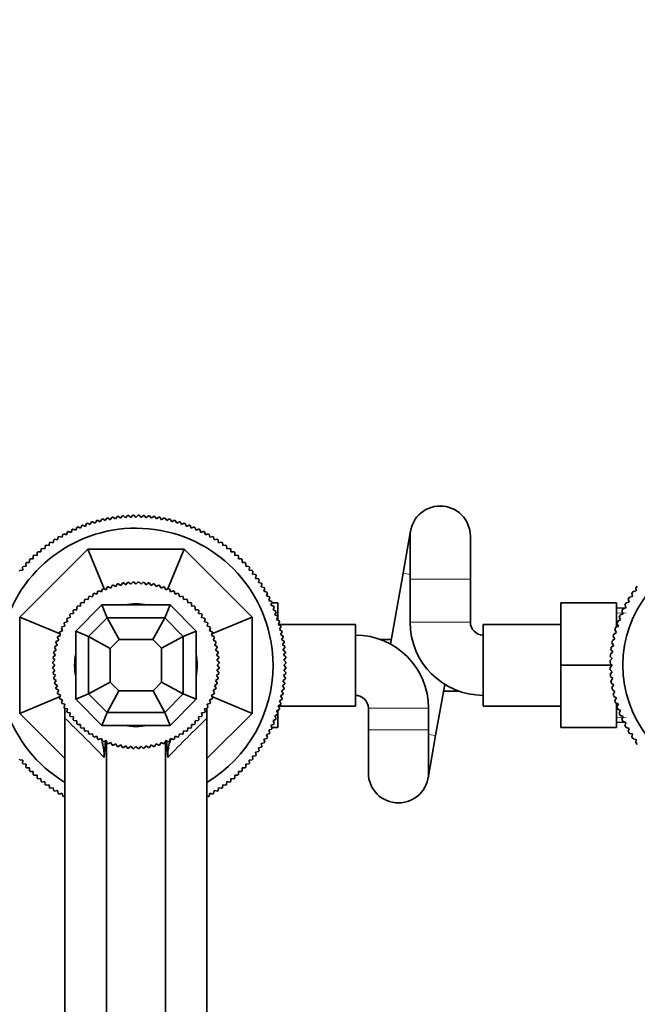
# Model space of a CAD drawing. Units: millimetres. Extents: x 0 to 2407, y 0 to 2722.
# Drawn here: x 1084 to 1228, y 714 to 942 of the extents above; entities that cross this region are included whole.
import ezdxf
from ezdxf import colors
from ezdxf.entities.mleader import LeaderData, LeaderLine
from ezdxf.math import Vec2, Vec3

# ---------------------------------------------------------------- set-up
doc = ezdxf.new("R2010")
doc.units = ezdxf.units.MM
doc.layers.add('DV3_Défaut', color=7, linetype='Continuous')
doc.layers.add('Défaut', color=7, linetype='Continuous')

# ---------------------------------------------------------------- blocks, each defined once
blk = doc.blocks.new('_DOT')
at = {"color": 0}
blk.add_line((0, 0), (-1, 0), dxfattribs=at)
at = {"color": 0, "const_width": 0.333}
blk.add_lwpolyline([(-0.1665, 0, 1), (0.1665, 0, 1)], format="xyb", close=True, dxfattribs=at)
blk = doc.blocks.new('SE2')
at = {"layer": 'DV3_Défaut', "color": 7, "linetype": 'Continuous', "lineweight": 35}
for p, q in [((1102.78, 825.72), (1103.14, 826.33)), ((1103.36, 826.38), (1103.95, 825.99)), ((1103.95, 825.99), (1104.33, 826.58)), ((1104.55, 826.63), (1105.13, 826.22)), ((1105.13, 826.22), (1105.53, 826.8)), ((1105.75, 826.83), (1106.31, 826.41)), ((1106.31, 826.41), (1106.74, 826.97)), ((1106.96, 827), (1107.5, 826.56)), ((1107.5, 826.56), (1107.94, 827.1)), ((1108.17, 827.12), (1108.7, 826.66)), ((1108.7, 826.66), (1109.16, 827.19)), ((1109.38, 827.2), (1109.89, 826.72)), ((1109.89, 826.72), (1110.37, 827.24)), ((1110.6, 827.24), (1111.09, 826.74)), ((1111.09, 826.74), (1111.59, 827.24)), ((1111.81, 827.24), (1112.29, 826.72)), ((1112.29, 826.72), (1112.81, 827.2)), ((1113.03, 827.19), (1113.49, 826.66)), ((1113.49, 826.66), (1114.02, 827.12)), ((1114.24, 827.1), (1114.68, 826.56)), ((1114.68, 826.56), (1115.23, 827)), ((1115.45, 826.97), (1115.87, 826.41)), ((1115.87, 826.41), (1116.43, 826.83)), ((1116.66, 826.8), (1117.06, 826.22)), ((1117.06, 826.22), (1117.63, 826.63)), ((1117.85, 826.58), (1118.23, 825.99)), ((1118.23, 825.99), (1118.82, 826.38)), ((1119.04, 826.33), (1119.4, 825.72)), ((1096.04, 823.27), (1096.26, 823.93)), ((1096.47, 824.03), (1097.12, 823.77)), ((1097.12, 823.77), (1097.37, 824.43)), ((1097.58, 824.52), (1098.23, 824.24)), ((1098.23, 824.24), (1098.5, 824.89)), ((1098.71, 824.97), (1099.34, 824.67)), ((1099.34, 824.67), (1099.64, 825.31)), ((1099.85, 825.38), (1100.48, 825.06)), ((1100.48, 825.06), (1100.8, 825.69)), ((1101.01, 825.75), (1101.62, 825.41)), ((1101.62, 825.41), (1101.97, 826.03)), ((1102.18, 826.09), (1102.78, 825.72)), ((1119.4, 825.72), (1120, 826.09)), ((1120.22, 826.03), (1120.56, 825.41)), ((1120.56, 825.41), (1121.18, 825.75)), ((1121.39, 825.69), (1121.71, 825.06)), ((1121.71, 825.06), (1122.33, 825.38)), ((1122.54, 825.31), (1122.84, 824.67)), ((1122.84, 824.67), (1123.48, 824.97)), ((1123.69, 824.89), (1123.96, 824.24)), ((1123.96, 824.24), (1124.61, 824.52)), ((1124.81, 824.43), (1125.06, 823.77)), ((1125.06, 823.77), (1125.72, 824.03)), ((1125.92, 823.93), (1126.15, 823.27)), ((1091.88, 820.87), (1092.02, 821.56)), ((1092.21, 821.68), (1092.89, 821.52)), ((1092.89, 821.52), (1093.05, 822.21)), ((1093.24, 822.32), (1093.92, 822.14)), ((1093.92, 822.14), (1094.1, 822.82)), ((1094.3, 822.93), (1094.97, 822.72)), ((1094.97, 822.72), (1095.17, 823.4)), ((1095.37, 823.5), (1096.04, 823.27)), ((1126.15, 823.27), (1126.82, 823.5)), ((1127.01, 823.4), (1127.22, 822.72)), ((1127.22, 822.72), (1127.89, 822.93)), ((1128.09, 822.82), (1128.27, 822.14)), ((1128.27, 822.14), (1128.95, 822.32)), ((1129.14, 822.21), (1129.3, 821.52)), ((1129.3, 821.52), (1129.98, 821.68)), ((1130.17, 821.56), (1130.3, 820.87)), ((1174.9, 823.61), (1173.16, 813.76)), ((1174.79, 822.39), (1174.79, 812.39)), ((1188.79, 812.39), (1188.79, 822.39)), ((1084.09, 803.58), (1099.91, 819.39)), ((1089.01, 818.71), (1089.07, 819.41)), ((1089.25, 819.55), (1089.95, 819.46)), ((1089.95, 819.46), (1090.03, 820.16)), ((1090.21, 820.29), (1090.9, 820.18)), ((1090.9, 820.18), (1091.01, 820.88)), ((1091.2, 821.01), (1091.88, 820.87)), ((1103.8, 810), (1099.91, 819.39)), ((1099.91, 819.39), (1122.28, 819.39)), ((1118.39, 810), (1122.28, 819.39)), ((1122.28, 819.39), (1138.09, 803.58)), ((1130.3, 820.87), (1130.99, 821.01)), ((1131.17, 820.88), (1131.28, 820.18)), ((1131.28, 820.18), (1131.98, 820.29)), ((1132.16, 820.16), (1132.24, 819.46)), ((1132.24, 819.46), (1132.94, 819.55)), ((1133.11, 819.41), (1133.17, 818.71)), ((1086.38, 816.26), (1086.37, 816.96)), ((1086.53, 817.12), (1087.23, 817.1)), ((1087.23, 817.1), (1087.24, 817.81)), ((1087.41, 817.96), (1088.11, 817.92)), ((1088.11, 817.92), (1088.15, 818.62)), ((1088.31, 818.77), (1089.01, 818.71)), ((1133.17, 818.71), (1133.87, 818.77)), ((1134.04, 818.62), (1134.08, 817.92)), ((1134.08, 817.92), (1134.78, 817.96)), ((1134.94, 817.81), (1134.95, 817.1)), ((1134.95, 817.1), (1135.66, 817.12)), ((1135.81, 816.96), (1135.8, 816.26)), ((1084.78, 814.47), (1084.72, 815.17)), ((1084.86, 815.34), (1085.57, 815.38)), ((1085.57, 815.38), (1085.53, 816.08)), ((1085.68, 816.24), (1086.38, 816.26)), ((1135.8, 816.26), (1136.5, 816.24)), ((1136.66, 816.08), (1136.62, 815.38)), ((1136.62, 815.38), (1137.32, 815.34)), ((1137.47, 815.17), (1137.41, 814.47)), ((1084.08, 814.41), (1084.78, 814.47)), ((1137.41, 814.47), (1138.11, 814.41)), ((1138.25, 814.24), (1138.16, 813.54)), ((1138.16, 813.54), (1138.86, 813.46)), ((1138.99, 813.28), (1138.88, 812.58)), ((1138.88, 812.58), (1139.58, 812.47)), ((1173.16, 813.76), (1170.26, 797.3)), ((1174.79, 812.39), (1174.79, 802.39)), ((1188.79, 802.39), (1188.79, 812.39)), ((1103.3, 810.11), (1103.07, 809.45)), ((1104.15, 809.92), (1103.51, 810.2)), ((1104.43, 810.56), (1104.15, 809.92)), ((1105.27, 810.32), (1104.65, 810.64)), ((1105.59, 810.94), (1105.27, 810.32)), ((1106.41, 810.65), (1105.8, 811.01)), ((1106.76, 811.25), (1106.41, 810.65)), ((1107.56, 810.91), (1106.98, 811.3)), ((1107.95, 811.49), (1107.56, 810.91)), ((1108.73, 811.1), (1108.18, 811.52)), ((1109.16, 811.65), (1108.73, 811.1)), ((1109.91, 811.21), (1109.39, 811.67)), ((1110.37, 811.73), (1109.91, 811.21)), ((1111.09, 811.24), (1110.6, 811.74)), ((1111.59, 811.74), (1111.09, 811.24)), ((1112.28, 811.21), (1111.81, 811.73)), ((1112.8, 811.67), (1112.28, 811.21)), ((1113.46, 811.1), (1113.03, 811.65)), ((1114.01, 811.52), (1113.46, 811.1)), ((1114.63, 810.91), (1114.23, 811.49)), ((1115.2, 811.3), (1114.63, 810.91)), ((1115.78, 810.65), (1115.43, 811.25)), ((1116.38, 811.01), (1115.78, 810.65)), ((1116.92, 810.32), (1116.6, 810.94)), ((1117.54, 810.64), (1116.92, 810.32)), ((1118.03, 809.92), (1117.75, 810.56)), ((1118.67, 810.2), (1118.03, 809.92)), ((1119.12, 809.45), (1118.88, 810.11)), ((1139.7, 812.29), (1139.57, 811.6)), ((1139.57, 811.6), (1140.26, 811.47)), ((1140.38, 811.28), (1140.22, 810.6)), ((1140.22, 810.6), (1140.91, 810.44)), ((1141.02, 810.25), (1140.84, 809.57)), ((1227.35, 809.65), (1227.24, 810.34)), ((1100.12, 808.33), (1100.01, 807.64)), ((1100.99, 808.31), (1100.31, 808.46)), ((1101.15, 808.99), (1100.99, 808.31)), ((1102.01, 808.91), (1101.34, 809.11)), ((1102.21, 809.58), (1102.01, 808.91)), ((1103.07, 809.45), (1102.41, 809.69)), ((1119.78, 809.69), (1119.12, 809.45)), ((1120.17, 808.91), (1119.98, 809.58)), ((1120.84, 809.11), (1120.17, 808.91)), ((1121.19, 808.31), (1121.04, 808.99)), ((1121.87, 808.46), (1121.19, 808.31)), ((1122.17, 807.64), (1122.06, 808.33)), ((1140.84, 809.57), (1141.52, 809.39)), ((1141.63, 809.19), (1141.42, 808.52)), ((1141.42, 808.52), (1142.09, 808.32)), ((1142.2, 808.12), (1141.97, 807.45)), ((1225.79, 808.23), (1226.48, 808.38)), ((1226.48, 808.38), (1226.33, 809.07)), ((1226.66, 809.54), (1227.35, 809.65)), ((1097.09, 800.31), (1103.17, 806.39)), ((1097.33, 806), (1097.35, 805.3)), ((1098.19, 806.14), (1097.49, 806.16)), ((1098.21, 806.83), (1098.19, 806.14)), ((1099.08, 806.92), (1098.38, 806.98)), ((1099.14, 807.61), (1099.08, 806.92)), ((1100.01, 807.64), (1099.32, 807.75)), ((1103.17, 806.39), (1119.01, 806.39)), ((1103.17, 806.39), (1104.42, 803.39)), ((1117.77, 803.39), (1119.01, 806.39)), ((1119.01, 806.39), (1125.09, 800.31)), ((1122.86, 807.75), (1122.17, 807.64)), ((1123.11, 806.92), (1123.04, 807.61)), ((1123.8, 806.98), (1123.11, 806.92)), ((1124, 806.14), (1123.97, 806.83)), ((1124.69, 806.16), (1124, 806.14)), ((1124.83, 805.3), (1124.86, 806)), ((1141.97, 807.45), (1142.63, 807.22)), ((1142.73, 807.02), (1142.47, 806.37)), ((1142.47, 806.37), (1143.13, 806.11)), ((1142.68, 806.89), (1144.09, 806.89)), ((1143.22, 805.91), (1142.94, 805.26)), ((1144.09, 802.84), (1144.09, 806.89)), ((1209.79, 806.89), (1209.79, 792.39)), ((1222.79, 806.89), (1209.79, 806.89)), ((1222.79, 806.89), (1222.79, 801.27)), ((1224.94, 805.72), (1222.79, 805.62)), ((1224.28, 805.5), (1224.94, 805.72)), ((1224.94, 805.72), (1224.73, 806.39)), ((1225, 806.89), (1225.68, 807.07)), ((1225.68, 807.07), (1225.49, 807.75)), ((1093.49, 799.69), (1084.09, 803.58)), ((1084.09, 781.21), (1084.09, 803.58)), ((1095.84, 803.47), (1095.15, 803.36)), ((1095.73, 804.16), (1095.84, 803.47)), ((1096.57, 804.41), (1095.87, 804.34)), ((1096.5, 805.1), (1096.57, 804.41)), ((1097.35, 805.3), (1096.65, 805.28)), ((1100.09, 799.07), (1104.42, 803.39)), ((1104.42, 803.39), (1117.77, 803.39)), ((1104.42, 803.39), (1107.19, 798.39)), ((1114.99, 798.39), (1117.77, 803.39)), ((1117.77, 803.39), (1122.09, 799.07)), ((1125.53, 805.28), (1124.83, 805.3)), ((1125.62, 804.41), (1125.68, 805.1)), ((1126.31, 804.34), (1125.62, 804.41)), ((1126.34, 803.47), (1126.45, 804.16)), ((1127.03, 803.36), (1126.34, 803.47)), ((1128.7, 799.69), (1138.09, 803.58)), ((1138.09, 803.58), (1138.09, 781.21)), ((1142.94, 805.26), (1143.59, 804.99)), ((1143.67, 804.78), (1143.37, 804.14)), ((1143.37, 804.14), (1144.01, 803.85)), ((1144.08, 803.63), (1143.76, 803.01)), ((1223.69, 802.91), (1223.41, 803.55)), ((1223.63, 804.08), (1224.28, 804.33)), ((1224.28, 804.33), (1224.03, 804.99)), ((1093.8, 801.08), (1094.04, 800.42)), ((1094.57, 801.48), (1093.9, 801.28)), ((1094.38, 802.15), (1094.57, 801.48)), ((1095.18, 802.49), (1094.5, 802.34)), ((1095.03, 803.18), (1095.18, 802.49)), ((1127.01, 802.49), (1127.16, 803.18)), ((1127.69, 802.34), (1127.01, 802.49)), ((1127.61, 801.48), (1127.81, 802.15)), ((1128.28, 801.28), (1127.61, 801.48)), ((1128.15, 800.42), (1128.39, 801.08)), ((1143.76, 803.01), (1144.39, 802.69)), ((1144.45, 802.48), (1144.11, 801.86)), ((1144.11, 801.86), (1144.73, 801.52)), ((1162.09, 801.89), (1144.13, 801.89)), ((1144.78, 801.31), (1144.42, 800.7)), ((1162.09, 782.89), (1162.09, 801.89)), ((1191.79, 801.89), (1191.79, 782.89)), ((1209.79, 801.89), (1191.79, 801.89)), ((1222.55, 801.15), (1223.18, 801.46)), ((1223.18, 801.46), (1222.86, 802.09)), ((1223.05, 802.63), (1223.69, 802.91)), ((1092.85, 798.84), (1093.17, 798.22)), ((1093.57, 799.33), (1092.93, 799.06)), ((1093.29, 799.97), (1093.57, 799.33)), ((1094.04, 800.42), (1093.38, 800.18)), ((1097.09, 784.47), (1097.09, 800.31)), ((1100.09, 799.07), (1097.09, 800.31)), ((1100.09, 785.72), (1100.09, 799.07)), ((1105.09, 796.29), (1100.09, 799.07)), ((1117.03, 796.36), (1122.09, 799.07)), ((1122.09, 799.07), (1125.09, 800.31)), ((1122.09, 785.72), (1122.09, 799.07)), ((1125.09, 784.47), (1125.09, 800.31)), ((1128.81, 800.18), (1128.15, 800.42)), ((1128.62, 799.33), (1128.9, 799.97)), ((1129.26, 799.06), (1128.62, 799.33)), ((1129.02, 798.22), (1129.34, 798.84)), ((1144.42, 800.7), (1145.02, 800.34)), ((1145.07, 800.12), (1144.69, 799.54)), ((1144.69, 799.54), (1145.28, 799.15)), ((1145.32, 798.93), (1144.92, 798.36)), ((1222.38, 798.5), (1222, 799.08)), ((1222.14, 799.64), (1222.74, 799.99)), ((1222.74, 799.99), (1222.39, 800.6)), ((1092.18, 796.5), (1092.58, 795.93)), ((1092.84, 797.08), (1092.23, 796.73)), ((1092.48, 797.68), (1092.84, 797.08)), ((1093.17, 798.22), (1092.54, 797.9)), ((1105.09, 796.29), (1107.19, 798.39)), ((1107.19, 798.39), (1114.99, 798.39)), ((1114.99, 798.39), (1117.03, 796.36)), ((1117.03, 788.43), (1117.03, 796.36)), ((1129.64, 797.9), (1129.02, 798.22)), ((1129.35, 797.08), (1129.71, 797.68)), ((1129.95, 796.73), (1129.35, 797.08)), ((1129.61, 795.93), (1130, 796.5)), ((1144.92, 798.36), (1145.5, 797.96)), ((1145.53, 797.74), (1145.11, 797.17)), ((1145.11, 797.17), (1145.67, 796.75)), ((1145.7, 796.53), (1145.25, 795.98)), ((1170.45, 798.39), (1167.84, 798.39)), ((1221.54, 796.57), (1222.1, 796.99)), ((1222.1, 796.99), (1221.69, 797.55)), ((1221.8, 798.11), (1222.38, 798.5)), ((1091.82, 794.1), (1092.28, 793.58)), ((1092.39, 794.76), (1091.84, 794.33)), ((1091.96, 795.31), (1092.39, 794.76)), ((1092.58, 795.93), (1092, 795.53)), ((1105.09, 788.49), (1105.09, 796.29)), ((1130.19, 795.53), (1129.61, 795.93)), ((1129.79, 794.76), (1130.22, 795.31)), ((1130.35, 794.33), (1129.79, 794.76)), ((1129.91, 793.58), (1130.37, 794.1)), ((1145.25, 795.98), (1145.8, 795.54)), ((1145.82, 795.32), (1145.36, 794.79)), ((1145.36, 794.79), (1145.89, 794.33)), ((1145.9, 794.11), (1145.42, 793.59)), ((1221.78, 793.93), (1221.31, 794.45)), ((1221.36, 795.02), (1221.9, 795.46)), ((1221.9, 795.46), (1221.46, 796.01)), ((1091.75, 792.89), (1092.24, 792.39)), ((1092.24, 792.39), (1091.75, 791.9)), ((1092.28, 793.58), (1091.76, 793.12)), ((1130.43, 793.12), (1129.91, 793.58)), ((1129.94, 792.39), (1130.44, 792.89)), ((1130.44, 791.9), (1129.94, 792.39)), ((1145.42, 793.59), (1145.94, 793.11)), ((1145.94, 792.89), (1145.44, 792.39)), ((1145.44, 792.39), (1145.94, 791.9)), ((1209.79, 792.39), (1209.79, 777.89)), ((1221.74, 792.39), (1209.79, 792.39)), ((1221.74, 792.39), (1221.25, 792.89)), ((1221.25, 791.9), (1221.74, 792.39)), ((1221.26, 793.46), (1221.78, 793.93)), ((1091.76, 791.67), (1092.28, 791.21)), ((1092.28, 791.21), (1091.82, 790.69)), ((1091.84, 790.46), (1092.39, 790.03)), ((1092.39, 790.03), (1091.96, 789.48)), ((1129.79, 790.03), (1130.35, 790.46)), ((1130.22, 789.48), (1129.79, 790.03)), ((1129.91, 791.21), (1130.43, 791.67)), ((1130.37, 790.69), (1129.91, 791.21)), ((1145.89, 790.46), (1145.36, 790)), ((1145.36, 790), (1145.82, 789.47)), ((1145.94, 791.67), (1145.42, 791.2)), ((1145.42, 791.2), (1145.9, 790.68)), ((1221.78, 790.86), (1221.26, 791.33)), ((1221.31, 790.34), (1221.78, 790.86)), ((1221.9, 789.33), (1221.36, 789.77)), ((1092, 789.25), (1092.58, 788.86)), ((1092.58, 788.86), (1092.18, 788.28)), ((1092.23, 788.06), (1092.84, 787.71)), ((1092.84, 787.71), (1092.48, 787.11)), ((1105.09, 788.49), (1100.09, 785.72)), ((1105.09, 788.49), (1107.13, 786.46)), ((1115.06, 786.46), (1117.03, 788.43)), ((1117.03, 788.43), (1122.09, 785.72)), ((1129.35, 787.71), (1129.95, 788.06)), ((1129.71, 787.11), (1129.35, 787.71)), ((1129.61, 788.86), (1130.19, 789.25)), ((1130, 788.28), (1129.61, 788.86)), ((1145.67, 788.04), (1145.11, 787.61)), ((1145.11, 787.61), (1145.53, 787.05)), ((1145.8, 789.25), (1145.25, 788.8)), ((1145.25, 788.8), (1145.7, 788.26)), ((1180.72, 776.03), (1182.83, 787.95)), ((1221.46, 788.78), (1221.9, 789.33)), ((1222.1, 787.8), (1221.54, 788.22)), ((1221.69, 787.24), (1222.1, 787.8)), ((1093.49, 785.1), (1084.09, 781.21)), ((1092.54, 786.89), (1093.17, 786.57)), ((1093.17, 786.57), (1092.85, 785.95)), ((1092.93, 785.73), (1093.57, 785.46)), ((1093.57, 785.46), (1093.29, 784.81)), ((1100.09, 785.72), (1097.09, 784.47)), ((1100.09, 785.72), (1104.42, 781.39)), ((1107.13, 786.46), (1104.42, 781.39)), ((1107.13, 786.46), (1115.06, 786.46)), ((1117.77, 781.39), (1115.06, 786.46)), ((1117.77, 781.39), (1122.09, 785.72)), ((1122.09, 785.72), (1125.09, 784.47)), ((1128.62, 785.46), (1129.26, 785.73)), ((1128.9, 784.81), (1128.62, 785.46)), ((1128.7, 785.1), (1138.09, 781.21)), ((1129.02, 786.57), (1129.64, 786.89)), ((1129.34, 785.95), (1129.02, 786.57)), ((1145.28, 785.63), (1144.69, 785.25)), ((1144.69, 785.25), (1145.07, 784.66)), ((1145.5, 786.83), (1144.92, 786.43)), ((1144.92, 786.43), (1145.32, 785.85)), ((1182.55, 786.39), (1186.05, 786.39)), ((1222.38, 786.29), (1221.8, 786.67)), ((1222, 785.7), (1222.38, 786.29)), ((1222.74, 784.8), (1222.14, 785.15)), ((1093.38, 784.6), (1094.04, 784.37)), ((1094.04, 784.37), (1093.8, 783.71)), ((1093.9, 783.51), (1094.57, 783.31)), ((1094.57, 783.31), (1094.38, 782.64)), ((1097.09, 784.47), (1103.17, 778.39)), ((1119.01, 778.39), (1125.09, 784.47)), ((1127.61, 783.31), (1128.28, 783.51)), ((1127.81, 782.64), (1127.61, 783.31)), ((1128.15, 784.37), (1128.81, 784.6)), ((1128.39, 783.71), (1128.15, 784.37)), ((1144.73, 783.27), (1144.11, 782.93)), ((1144.11, 782.93), (1144.45, 782.31)), ((1144.13, 782.89), (1162.09, 782.89)), ((1145.02, 784.45), (1144.42, 784.08)), ((1144.42, 784.08), (1144.78, 783.48)), ((1191.79, 782.89), (1209.79, 782.89)), ((1222.39, 784.19), (1222.74, 784.8)), ((1223.18, 783.32), (1222.55, 783.64)), ((1222.79, 783.52), (1222.79, 777.89)), ((1222.86, 782.7), (1223.18, 783.32)), ((1094.59, 770.71), (1084.09, 781.21)), ((1094.5, 782.45), (1095.18, 782.29)), ((1094.59, 780.06), (1094.59, 782.45)), ((1095.18, 782.29), (1095.03, 781.61)), ((1095.15, 781.42), (1095.84, 781.31)), ((1095.84, 781.31), (1095.73, 780.62)), ((1095.87, 780.44), (1096.57, 780.38)), ((1096.57, 780.38), (1096.5, 779.68)), ((1104.42, 781.39), (1103.17, 778.39)), ((1104.42, 781.39), (1117.77, 781.39)), ((1119.01, 778.39), (1117.77, 781.39)), ((1125.62, 780.38), (1126.31, 780.44)), ((1125.68, 779.68), (1125.62, 780.38)), ((1126.34, 781.31), (1127.03, 781.42)), ((1126.45, 780.62), (1126.34, 781.31)), ((1127.01, 782.29), (1127.69, 782.45)), ((1127.16, 781.61), (1127.01, 782.29)), ((1127.59, 782.44), (1127.59, 780.06)), ((1138.09, 781.21), (1127.59, 770.71)), ((1144.01, 780.94), (1143.37, 780.65)), ((1143.37, 780.65), (1143.67, 780.01)), ((1144.39, 782.1), (1143.76, 781.78)), ((1143.76, 781.78), (1144.08, 781.15)), ((1144.09, 777.89), (1144.09, 781.95)), ((1165.09, 782.39), (1165.09, 777.39)), ((1179.09, 777.39), (1179.09, 782.39)), ((1223.69, 781.88), (1223.05, 782.16)), ((1223.41, 781.24), (1223.69, 781.88)), ((1224.28, 780.46), (1223.63, 780.71)), ((1224.03, 779.8), (1224.28, 780.46)), ((1094.59, 780.06), (1094.59, 594.75)), ((1096.65, 779.51), (1097.35, 779.49)), ((1097.35, 779.49), (1097.33, 778.79)), ((1097.49, 778.63), (1098.19, 778.65)), ((1098.19, 778.65), (1098.21, 777.96)), ((1103.17, 778.39), (1119.01, 778.39)), ((1123.97, 777.96), (1124, 778.65)), ((1124, 778.65), (1124.69, 778.63)), ((1124.83, 779.49), (1125.53, 779.51)), ((1124.86, 778.79), (1124.83, 779.49)), ((1127.59, 780.06), (1127.59, 594.75)), ((1143.13, 778.67), (1142.47, 778.42)), ((1142.47, 778.42), (1142.73, 777.77)), ((1143.59, 779.8), (1142.94, 779.53)), ((1142.94, 779.53), (1143.22, 778.88)), ((1222.79, 779.17), (1224.94, 779.07)), ((1224.94, 779.07), (1224.28, 779.29)), ((1224.73, 778.4), (1224.94, 779.07)), ((1098.38, 777.8), (1099.08, 777.87)), ((1099.08, 777.87), (1099.14, 777.18)), ((1099.32, 777.04), (1100.01, 777.14)), ((1100.01, 777.14), (1100.12, 776.45)), ((1100.31, 776.33), (1100.99, 776.48)), ((1100.99, 776.48), (1101.15, 775.8)), ((1101.34, 775.68), (1102.01, 775.88)), ((1102.01, 775.88), (1102.21, 775.21)), ((1119.98, 775.21), (1120.17, 775.88)), ((1120.17, 775.88), (1120.84, 775.68)), ((1121.04, 775.8), (1121.19, 776.48)), ((1121.19, 776.48), (1121.87, 776.33)), ((1122.06, 776.45), (1122.17, 777.14)), ((1122.17, 777.14), (1122.86, 777.04)), ((1123.04, 777.18), (1123.11, 777.87)), ((1123.11, 777.87), (1123.8, 777.8)), ((1142.09, 776.47), (1141.42, 776.27)), ((1141.42, 776.27), (1141.63, 775.6)), ((1142.63, 777.56), (1141.97, 777.34)), ((1141.97, 777.34), (1142.2, 776.67)), ((1142.68, 777.89), (1144.09, 777.89)), ((1165.09, 777.39), (1165.09, 767.39)), ((1178.99, 766.18), (1180.72, 776.03)), ((1179.09, 767.39), (1179.09, 777.39)), ((1222.79, 777.89), (1209.79, 777.89)), ((1225.68, 777.72), (1225, 777.9)), ((1225.49, 777.04), (1225.68, 777.72)), ((1226.48, 776.41), (1225.79, 776.55)), ((1226.33, 775.72), (1226.48, 776.41)), ((1102.41, 775.1), (1103.07, 775.34)), ((1103.07, 775.34), (1103.3, 774.68)), ((1103.51, 774.59), (1104.15, 774.87)), ((1104, 774.8), (1103.67, 770.98)), ((1104.15, 774.87), (1104.43, 774.23)), ((1104.26, 774.63), (1104.26, 595.59)), ((1104.65, 774.15), (1105.27, 774.47)), ((1105.27, 774.47), (1105.59, 773.84)), ((1105.8, 773.78), (1106.41, 774.14)), ((1106.41, 774.14), (1106.76, 773.54)), ((1106.98, 773.49), (1107.56, 773.88)), ((1107.56, 773.88), (1107.95, 773.3)), ((1108.18, 773.27), (1108.73, 773.69)), ((1108.73, 773.69), (1109.16, 773.14)), ((1109.39, 773.12), (1109.91, 773.58)), ((1109.91, 773.58), (1110.37, 773.06)), ((1110.6, 773.05), (1111.09, 773.54)), ((1111.09, 773.54), (1111.59, 773.05)), ((1111.81, 773.06), (1112.28, 773.58)), ((1112.28, 773.58), (1112.8, 773.12)), ((1113.03, 773.14), (1113.46, 773.69)), ((1113.46, 773.69), (1114.01, 773.27)), ((1114.23, 773.3), (1114.63, 773.88)), ((1114.63, 773.88), (1115.2, 773.49)), ((1115.43, 773.54), (1115.78, 774.14)), ((1115.78, 774.14), (1116.38, 773.78)), ((1116.6, 773.84), (1116.92, 774.47)), ((1116.92, 774.47), (1117.54, 774.15)), ((1117.75, 774.23), (1118.03, 774.87)), ((1117.93, 774.63), (1117.93, 595.59)), ((1118.03, 774.87), (1118.67, 774.59)), ((1118.51, 770.98), (1118.18, 774.8)), ((1118.88, 774.68), (1119.12, 775.34)), ((1119.12, 775.34), (1119.78, 775.1)), ((1140.91, 774.35), (1140.22, 774.19)), ((1140.22, 774.19), (1140.38, 773.51)), ((1141.52, 775.4), (1140.84, 775.22)), ((1140.84, 775.22), (1141.02, 774.54)), ((1227.35, 775.14), (1226.66, 775.25)), ((1227.24, 774.45), (1227.35, 775.14)), ((1138.86, 771.33), (1138.16, 771.25)), ((1138.16, 771.25), (1138.25, 770.55)), ((1139.58, 772.31), (1138.88, 772.2)), ((1138.88, 772.2), (1138.99, 771.51)), ((1140.26, 773.32), (1139.57, 773.19)), ((1139.57, 773.19), (1139.7, 772.5)), ((1084.78, 770.31), (1084.08, 770.38)), ((1084.72, 769.62), (1084.78, 770.31)), ((1085.57, 769.41), (1084.86, 769.45)), ((1085.53, 768.71), (1085.57, 769.41)), ((1137.32, 769.45), (1136.62, 769.41)), ((1136.62, 769.41), (1136.66, 768.71)), ((1138.11, 770.38), (1137.41, 770.31)), ((1137.41, 770.31), (1137.47, 769.62)), ((1086.38, 768.53), (1085.68, 768.55)), ((1086.37, 767.83), (1086.38, 768.53)), ((1087.23, 767.69), (1086.53, 767.67)), ((1087.24, 766.98), (1087.23, 767.69)), ((1088.11, 766.87), (1087.41, 766.83)), ((1088.15, 766.17), (1088.11, 766.87)), ((1134.08, 766.87), (1134.04, 766.17)), ((1134.78, 766.83), (1134.08, 766.87)), ((1134.95, 767.69), (1134.94, 766.98)), ((1135.66, 767.67), (1134.95, 767.69)), ((1136.5, 768.55), (1135.8, 768.53)), ((1135.8, 768.53), (1135.81, 767.83)), ((1089.01, 766.08), (1088.31, 766.02)), ((1089.07, 765.38), (1089.01, 766.08)), ((1089.95, 765.33), (1089.25, 765.24)), ((1090.03, 764.63), (1089.95, 765.33)), ((1090.9, 764.6), (1090.21, 764.49)), ((1091.01, 763.91), (1090.9, 764.6)), ((1131.28, 764.6), (1131.17, 763.91)), ((1131.98, 764.49), (1131.28, 764.6)), ((1132.24, 765.33), (1132.16, 764.63)), ((1132.94, 765.24), (1132.24, 765.33)), ((1133.17, 766.08), (1133.11, 765.38)), ((1133.87, 766.02), (1133.17, 766.08)), ((1091.88, 763.92), (1091.2, 763.78)), ((1092.02, 763.23), (1091.88, 763.92)), ((1092.89, 763.26), (1092.21, 763.11)), ((1093.05, 762.58), (1092.89, 763.26)), ((1093.92, 762.65), (1093.24, 762.46)), ((1094.1, 761.97), (1093.92, 762.65)), ((1128.27, 762.65), (1128.09, 761.97)), ((1128.95, 762.46), (1128.27, 762.65)), ((1129.3, 763.26), (1129.14, 762.58)), ((1129.98, 763.11), (1129.3, 763.26)), ((1130.3, 763.92), (1130.17, 763.23)), ((1130.99, 763.78), (1130.3, 763.92)), ((1094.59, 761.95), (1094.3, 761.86)), ((1127.89, 761.86), (1127.59, 761.95))]:
    blk.add_line(p, q, dxfattribs=at)
at = {"layer": 'DV3_Défaut', "color": 7, "linetype": 'Continuous', "lineweight": 18}
for p, q in [((1173.16, 813.76), (1174.79, 813.47)), ((1188.79, 812.39), (1174.79, 812.39)), ((1222.84, 804.46), (1224.99, 804.56)), ((1188.79, 802.39), (1174.79, 802.39)), ((1179.09, 782.39), (1165.09, 782.39)), ((1222.84, 780.33), (1224.99, 780.23)), ((1179.09, 777.39), (1165.09, 777.39)), ((1179.09, 776.31), (1180.72, 776.03))]:
    blk.add_line(p, q, dxfattribs=at)
at = {"layer": 'DV3_Défaut', "color": 7, "linetype": 'Continuous', "lineweight": 35}
for centre, radius, start, end in [((1181.79, 822.39), 7, 0, 180), ((1111.09, 792.39), 34.85, 102.8162, 103.1838), ((1111.09, 792.39), 34.85, 100.8162, 101.1838), ((1111.09, 792.39), 34.85, 98.8162, 99.1838), ((1111.09, 792.39), 34.85, 96.8162, 97.1838), ((1111.09, 792.39), 34.85, 94.8162, 95.1838), ((1111.09, 792.39), 34.85, 92.8162, 93.1838), ((1111.09, 792.39), 34.85, 90.8162, 91.1838), ((1111.09, 792.39), 34.85, 88.8162, 89.1838), ((1111.09, 792.39), 34.85, 86.8162, 87.1838), ((1111.09, 792.39), 34.85, 84.8162, 85.1838), ((1111.09, 792.39), 34.85, 82.8162, 83.1838), ((1111.09, 792.39), 34.85, 80.8162, 81.1838), ((1111.09, 792.39), 34.85, 78.8162, 79.1838), ((1111.09, 792.39), 34.85, 76.8162, 77.1838), ((1111.09, 792.39), 31.85, 0, 238.7982), ((1111.09, 792.39), 34.85, 114.8162, 115.1838), ((1111.09, 792.39), 34.85, 112.8162, 113.1838), ((1111.09, 792.39), 34.85, 110.8162, 111.1838), ((1111.09, 792.39), 34.85, 108.8162, 109.1838), ((1111.09, 792.39), 34.85, 106.8162, 107.1838), ((1111.09, 792.39), 34.85, 104.8162, 105.1838), ((1111.09, 792.39), 34.85, 74.8162, 75.1838), ((1111.09, 792.39), 34.85, 72.8162, 73.1838), ((1111.09, 792.39), 34.85, 70.8162, 71.1838), ((1111.09, 792.39), 34.85, 68.8162, 69.1838), ((1111.09, 792.39), 34.85, 66.8162, 67.1838), ((1111.09, 792.39), 34.85, 64.8162, 65.1838), ((1111.09, 792.39), 34.85, 122.8162, 123.1838), ((1111.09, 792.39), 34.85, 120.8162, 121.1838), ((1111.09, 792.39), 34.85, 118.8162, 119.1838), ((1111.09, 792.39), 34.85, 116.8162, 117.1838), ((1111.09, 792.39), 34.85, 62.8162, 63.1838), ((1111.09, 792.39), 34.85, 60.8162, 61.1838), ((1111.09, 792.39), 34.85, 58.8162, 59.1838), ((1111.09, 792.39), 34.85, 56.8162, 57.1838), ((1111.09, 792.39), 34.85, 128.8162, 129.1838), ((1111.09, 792.39), 34.85, 126.8162, 127.1838), ((1111.09, 792.39), 34.85, 124.8162, 125.1838), ((1111.09, 792.39), 34.85, 54.8162, 55.1838), ((1111.09, 792.39), 34.85, 52.8162, 53.1838), ((1111.09, 792.39), 34.85, 50.8162, 51.1838), ((1251.09, 792.39), 26.85, 27.202, 332.798), ((1111.09, 792.39), 34.85, 134.8162, 135.1838), ((1111.09, 792.39), 34.85, 132.8162, 133.1838), ((1111.09, 792.39), 34.85, 130.8162, 131.1838), ((1111.09, 792.39), 34.85, 48.8162, 49.1838), ((1111.09, 792.39), 34.85, 46.8162, 47.1838), ((1111.09, 792.39), 34.85, 44.8162, 45.1838), ((1111.09, 792.39), 34.85, 138.8162, 139.1838), ((1111.09, 792.39), 34.85, 136.8162, 137.1838), ((1111.09, 792.39), 34.85, 42.8162, 43.1838), ((1111.09, 792.39), 34.85, 40.8162, 41.1838), ((1111.09, 792.39), 34.85, 140.8162, 141.1838), ((1111.09, 792.39), 34.85, 38.8162, 39.1838), ((1111.09, 792.39), 34.85, 36.8162, 37.1838), ((1111.09, 792.39), 34.85, 34.8162, 35.1838), ((1111.09, 792.39), 19.35, 113.062, 113.738), ((1111.09, 792.39), 19.35, 109.462, 110.138), ((1111.09, 792.39), 19.35, 105.862, 106.538), ((1111.09, 792.39), 19.35, 102.262, 102.938), ((1111.09, 792.39), 19.35, 98.662, 99.338), ((1111.09, 792.39), 19.35, 95.062, 95.738), ((1111.09, 792.39), 19.35, 91.462, 92.138), ((1111.09, 792.39), 19.35, 87.862, 88.538), ((1111.09, 792.39), 19.35, 84.262, 84.938), ((1111.09, 792.39), 19.35, 80.662, 81.338), ((1111.09, 792.39), 19.35, 77.062, 77.738), ((1111.09, 792.39), 19.35, 73.462, 74.138), ((1111.09, 792.39), 19.35, 69.862, 70.538), ((1111.09, 792.39), 19.35, 66.262, 66.938), ((1111.09, 792.39), 34.85, 32.8162, 33.1838), ((1111.09, 792.39), 34.85, 30.8162, 31.1838), ((1251.09, 792.39), 29.85, 141.9519, 143.0481), ((1111.09, 792.39), 19.35, 123.862, 124.538), ((1111.09, 792.39), 19.35, 120.262, 120.938), ((1111.09, 792.39), 19.35, 116.662, 117.338), ((1111.09, 792.39), 19.35, 62.662, 63.338), ((1111.09, 792.39), 19.35, 59.062, 59.738), ((1111.09, 792.39), 19.35, 55.462, 56.138), ((1111.09, 792.39), 34.85, 28.8162, 29.1838), ((1111.09, 792.39), 34.85, 26.8162, 27.1838), ((1251.09, 792.39), 29.85, 147.9519, 149.0481), ((1251.09, 792.39), 29.85, 144.9519, 146.0481), ((1111.09, 792.39), 19.35, 134.662, 135.338), ((1111.09, 792.39), 19.35, 131.062, 131.738), ((1111.09, 792.39), 19.35, 127.462, 128.138), ((1111.09, 792.39), 14.25, 79.2518, 100.7482), ((1111.09, 792.39), 19.35, 51.862, 52.538), ((1111.09, 792.39), 19.35, 48.262, 48.938), ((1111.09, 792.39), 19.35, 44.662, 45.338), ((1111.09, 792.39), 34.85, 24.8162, 25.1838), ((1111.09, 792.39), 34.85, 22.8162, 23.1838), ((1251.09, 792.39), 29.85, 150.9519, 152.0481), ((1111.09, 792.39), 19.35, 145.462, 146.138), ((1111.09, 792.39), 19.35, 141.862, 142.538), ((1111.09, 792.39), 19.35, 138.262, 138.938), ((1111.09, 792.39), 19.35, 41.062, 41.738), ((1111.09, 792.39), 19.35, 37.462, 38.138), ((1111.09, 792.39), 19.35, 33.862, 34.538), ((1111.09, 792.39), 34.85, 20.8162, 21.1838), ((1111.09, 792.39), 34.85, 18.8162, 19.1838), ((1251.09, 792.39), 29.85, 156.9519, 158.0481), ((1251.09, 792.39), 29.85, 153.9519, 155.0481), ((1111.09, 792.39), 19.35, 152.662, 153.338), ((1111.09, 792.39), 19.35, 149.062, 149.738), ((1111.09, 792.39), 19.35, 30.262, 30.938), ((1111.09, 792.39), 19.35, 26.662, 27.338), ((1111.09, 792.39), 34.85, 16.8162, 17.1838), ((1111.09, 792.39), 34.85, 14.8162, 15.1838), ((1191.79, 802.39), 17, 180, 270), ((1191.79, 802.39), 3, 180, 270), ((1251.09, 792.39), 29.85, 162.9519, 164.0481), ((1251.09, 792.39), 29.85, 159.9519, 161.0481), ((1111.09, 792.39), 19.35, 159.862, 160.538), ((1111.09, 792.39), 19.35, 156.262, 156.938), ((1111.09, 792.39), 19.35, 23.062, 23.738), ((1111.09, 792.39), 19.35, 19.462, 20.138), ((1111.09, 792.39), 34.85, 12.8162, 13.1838), ((1111.09, 792.39), 34.85, 10.8162, 11.1838), ((1162.09, 782.39), 17, 0, 90), ((1251.09, 792.39), 29.85, 165.9519, 167.0481), ((1111.09, 792.39), 19.35, 167.062, 167.738), ((1111.09, 792.39), 19.35, 163.462, 164.138), ((1111.09, 792.39), 19.35, 15.862, 16.538), ((1111.09, 792.39), 19.35, 12.262, 12.938), ((1111.09, 792.39), 34.85, 8.8162, 9.1838), ((1111.09, 792.39), 34.85, 6.8162, 7.1838), ((1251.09, 792.39), 29.85, 171.9519, 173.0481), ((1251.09, 792.39), 29.85, 168.9519, 170.0481), ((1111.09, 792.39), 19.35, 174.262, 174.938), ((1111.09, 792.39), 19.35, 170.662, 171.338), ((1111.09, 792.39), 14.25, 169.2518, 190.7482), ((1111.09, 792.39), 14.25, 0, 10.7482), ((1111.09, 792.39), 19.35, 8.662, 9.338), ((1111.09, 792.39), 19.35, 5.062, 5.738), ((1111.09, 792.39), 34.85, 4.8162, 5.1838), ((1111.09, 792.39), 34.85, 2.8162, 3.1838), ((1251.09, 792.39), 29.85, 174.9519, 176.0481), ((1111.09, 792.39), 19.35, 177.862, 178.538), ((1111.09, 792.39), 19.35, 181.462, 182.138), ((1111.09, 792.39), 14.25, 349.2518, 0), ((1111.09, 792.39), 31.85, 301.2018, 0), ((1111.09, 792.39), 19.35, 1.462, 2.138), ((1111.09, 792.39), 19.35, 357.862, 358.538), ((1111.09, 792.39), 34.85, 0.8162, 1.1838), ((1111.09, 792.39), 34.85, 358.8162, 359.1838), ((1251.09, 792.39), 29.85, 177.9519, 179.0481), ((1251.09, 792.39), 29.85, 180.9519, 182.0481), ((1111.09, 792.39), 19.35, 185.062, 185.738), ((1111.09, 792.39), 19.35, 354.262, 354.938), ((1111.09, 792.39), 34.85, 356.8162, 357.1838), ((1251.09, 792.39), 29.85, 183.9519, 185.0481), ((1111.09, 792.39), 19.35, 188.662, 189.338), ((1111.09, 792.39), 19.35, 192.262, 192.938), ((1111.09, 792.39), 19.35, 347.062, 347.738), ((1111.09, 792.39), 19.35, 350.662, 351.338), ((1111.09, 792.39), 34.85, 352.8162, 353.1838), ((1111.09, 792.39), 34.85, 354.8162, 355.1838), ((1251.09, 792.39), 29.85, 186.9519, 188.0481), ((1251.09, 792.39), 29.85, 189.9519, 191.0481), ((1111.09, 792.39), 19.35, 195.862, 196.538), ((1111.09, 792.39), 19.35, 199.462, 200.138), ((1111.09, 792.39), 19.35, 339.862, 340.538), ((1111.09, 792.39), 19.35, 343.462, 344.138), ((1111.09, 792.39), 34.85, 348.8162, 349.1838), ((1111.09, 792.39), 34.85, 350.8162, 351.1838), ((1162.09, 782.39), 3, 0, 90), ((1251.09, 792.39), 29.85, 192.9519, 194.0481), ((1111.09, 792.39), 19.35, 203.062, 203.738), ((1111.09, 792.39), 19.35, 206.662, 207.338), ((1111.09, 792.39), 19.35, 210.262, 210.938), ((1111.09, 792.39), 19.35, 329.062, 329.738), ((1111.09, 792.39), 19.35, 332.662, 333.338), ((1111.09, 792.39), 19.35, 336.262, 336.938), ((1111.09, 792.39), 34.85, 344.8162, 345.1838), ((1111.09, 792.39), 34.85, 346.8162, 347.1838), ((1251.09, 792.39), 29.85, 195.9519, 197.0481), ((1251.09, 792.39), 29.85, 198.9519, 200.0481), ((1111.09, 792.39), 19.35, 213.862, 214.538), ((1111.09, 792.39), 19.35, 217.462, 218.138), ((1111.09, 792.39), 19.35, 321.862, 322.538), ((1111.09, 792.39), 19.35, 325.462, 326.138), ((1111.09, 792.39), 34.85, 340.8162, 341.1838), ((1111.09, 792.39), 34.85, 342.8162, 343.1838), ((1251.09, 792.39), 29.85, 201.9519, 203.0481), ((1111.09, 792.39), 19.35, 221.062, 221.738), ((1111.09, 792.39), 19.35, 224.662, 225.338), ((1111.09, 792.39), 14.25, 259.2518, 280.7482), ((1111.09, 792.39), 19.35, 314.662, 315.338), ((1111.09, 792.39), 19.35, 318.262, 318.938), ((1111.09, 792.39), 34.85, 336.8162, 337.1838), ((1111.09, 792.39), 34.85, 338.8162, 339.1838), ((1251.09, 792.39), 29.85, 204.9519, 206.0481), ((1251.09, 792.39), 29.85, 207.9519, 209.0481), ((1111.09, 792.39), 19.35, 228.262, 228.938), ((1111.09, 792.39), 19.35, 231.862, 232.538), ((1111.09, 792.39), 19.35, 235.462, 236.138), ((1111.09, 792.39), 19.35, 239.062, 239.738), ((1111.09, 792.39), 19.35, 300.262, 300.938), ((1111.09, 792.39), 19.35, 303.862, 304.538), ((1111.09, 792.39), 19.35, 307.462, 308.138), ((1111.09, 792.39), 19.35, 311.062, 311.738), ((1111.09, 792.39), 34.85, 332.8162, 333.1838), ((1111.09, 792.39), 34.85, 334.8162, 335.1838), ((1251.09, 792.39), 29.85, 210.9519, 212.0481), ((1111.09, 792.39), 19.35, 242.662, 243.338), ((1111.09, 792.39), 19.35, 246.262, 246.938), ((1111.09, 792.39), 19.35, 249.862, 250.538), ((1111.09, 792.39), 19.35, 253.462, 254.138), ((1111.09, 792.39), 19.35, 257.062, 257.738), ((1111.09, 792.39), 19.35, 282.262, 282.938), ((1111.09, 792.39), 19.35, 285.862, 286.538), ((1111.09, 792.39), 19.35, 289.462, 290.138), ((1111.09, 792.39), 19.35, 293.062, 293.738), ((1111.09, 792.39), 19.35, 296.662, 297.338), ((1111.09, 792.39), 34.85, 326.8162, 327.1838), ((1111.09, 792.39), 34.85, 328.8162, 329.1838), ((1111.09, 792.39), 34.85, 330.8162, 331.1838), ((1251.09, 792.39), 29.85, 213.9519, 215.0481), ((1251.09, 792.39), 29.85, 216.9519, 218.0481), ((1111.09, 792.39), 19.35, 260.662, 261.338), ((1111.09, 792.39), 19.35, 264.262, 264.938), ((1111.09, 792.39), 19.35, 267.862, 268.538), ((1111.09, 792.39), 19.35, 271.462, 272.138), ((1111.09, 792.39), 19.35, 275.062, 275.738), ((1111.09, 792.39), 19.35, 278.662, 279.338), ((1111.09, 792.39), 34.85, 322.8162, 323.1838), ((1111.09, 792.39), 34.85, 324.8162, 325.1838), ((1111.09, 792.39), 34.85, 218.8162, 219.1838), ((1111.09, 792.39), 34.85, 220.8162, 221.1838), ((1111.09, 792.39), 34.85, 318.8162, 319.1838), ((1111.09, 792.39), 34.85, 320.8162, 321.1838), ((1111.09, 792.39), 34.85, 222.8162, 223.1838), ((1111.09, 792.39), 34.85, 224.8162, 225.1838), ((1111.09, 792.39), 34.85, 226.8162, 227.1838), ((1111.09, 792.39), 34.85, 312.8162, 313.1838), ((1111.09, 792.39), 34.85, 314.8162, 315.1838), ((1111.09, 792.39), 34.85, 316.8162, 317.1838), ((1172.09, 767.39), 7, 180, 0), ((1111.09, 792.39), 34.85, 228.8162, 229.1838), ((1111.09, 792.39), 34.85, 230.8162, 231.1838), ((1111.09, 792.39), 34.85, 232.8162, 233.1838), ((1111.09, 792.39), 34.85, 306.8162, 307.1838), ((1111.09, 792.39), 34.85, 308.8162, 309.1838), ((1111.09, 792.39), 34.85, 310.8162, 311.1838), ((1111.09, 792.39), 34.85, 234.8162, 235.1838), ((1111.09, 792.39), 34.85, 236.8162, 237.1838), ((1111.09, 792.39), 34.85, 238.8162, 239.1838), ((1111.09, 792.39), 34.85, 300.8162, 301.1838), ((1111.09, 792.39), 34.85, 302.8162, 303.1838), ((1111.09, 792.39), 34.85, 304.8162, 305.1838), ((1111.09, 792.39), 34.85, 240.8162, 241.1838), ((1111.09, 792.39), 34.85, 298.8162, 299.1838)]:
    blk.add_arc(centre, radius, start, end, dxfattribs=at)
at = {"layer": 'DV3_Défaut', "color": 7, "linetype": 'Continuous', "lineweight": 18}
for centre, major_axis, start_param, end_param in [((1082.73, 587.08), (-81.66, 227.44), -0.813521, -0.745148), ((1139.45, 587.08), (81.66, 227.44), 0.745148, 0.813521)]:
    blk.add_ellipse(centre, major_axis=major_axis, ratio=0.466086, start_param=start_param, end_param=end_param, dxfattribs=at)
at = {"layer": 'DV3_Défaut', "color": 7, "linetype": 'Continuous', "lineweight": 35}
for points, knots in [([(1103.22, 774.54), (1103.29, 774.3), (1103.36, 774.05), (1103.53, 773.34), (1103.62, 772.87), (1103.71, 771.93), (1103.71, 771.46), (1103.67, 770.98)], [0, 0, 0, 0, 0.213512, 0.213512, 0.606756, 0.606756, 1, 1, 1, 1]), ([(1118.51, 770.98), (1118.47, 771.46), (1118.48, 771.93), (1118.57, 772.86), (1118.65, 773.32), (1118.87, 774.24), (1119.01, 774.69), (1119.19, 775.19), (1119.21, 775.24), (1119.23, 775.3)], [0, 0, 0, 0, 0.320104, 0.320104, 0.640207, 0.640207, 0.960311, 0.960311, 1, 1, 1, 1])]:
    blk.add_open_spline(points, degree=3, knots=knots, dxfattribs=at)

msp = doc.modelspace()

# ---------------------------------------------------------------- block references
at = {"layer": 'Défaut'}
msp.add_blockref('SE2', (0, 0), dxfattribs=at)

# ---------------------------------------------------------------- leaders
at = {"layer": 'Défaut', "color": 7, "linetype": 'Continuous', "lineweight": 18}
ml = msp.add_multileader_mtext('Standard', dxfattribs=at)
ml.set_content('{\\pxsm0.9;\\fSolid Edge ISO|b1||i0||c0|p34;\\W1.;22/11/2022\\P}', color=256)
ml.set_leader_properties()
ml.set_arrow_properties(name='DOT')
ml.build(insert=Vec2(0, 0))
ml.multileader.update_dxf_attribs({"leader_type": 0, "dogleg_length": 0, "arrow_head_size": 12})
ctx = ml.context
ctx.base_point, ctx.char_height, ctx.arrow_head_size, ctx.landing_gap_size = Vec3(2319.36, 2714.92), 12, 12, 4.2
notes = []
notes.append((ctx, [(0, (0, 0, 0), (0, 0), (1, 0), 1, [])]))
ctx.mtext.insert = Vec3(2321.36, 2721.04)
for ctx, leaders in notes:
    for number, flags, end, landing, length, lines in leaders:
        leader = LeaderData()
        leader.index, (leader.has_last_leader_line, leader.has_dogleg_vector, leader.attachment_direction) = number, flags
        leader.last_leader_point, leader.dogleg_vector, leader.dogleg_length = Vec3(end), Vec3(landing), length
        for number, points, colour, breaks in lines:
            line = LeaderLine()
            line.index, line.vertices, line.color, line.breaks = number, Vec3.list(points), colors.encode_raw_color(colour), breaks
            leader.lines.append(line)
        ctx.leaders.append(leader)

doc.saveas('drawing.dxf')
